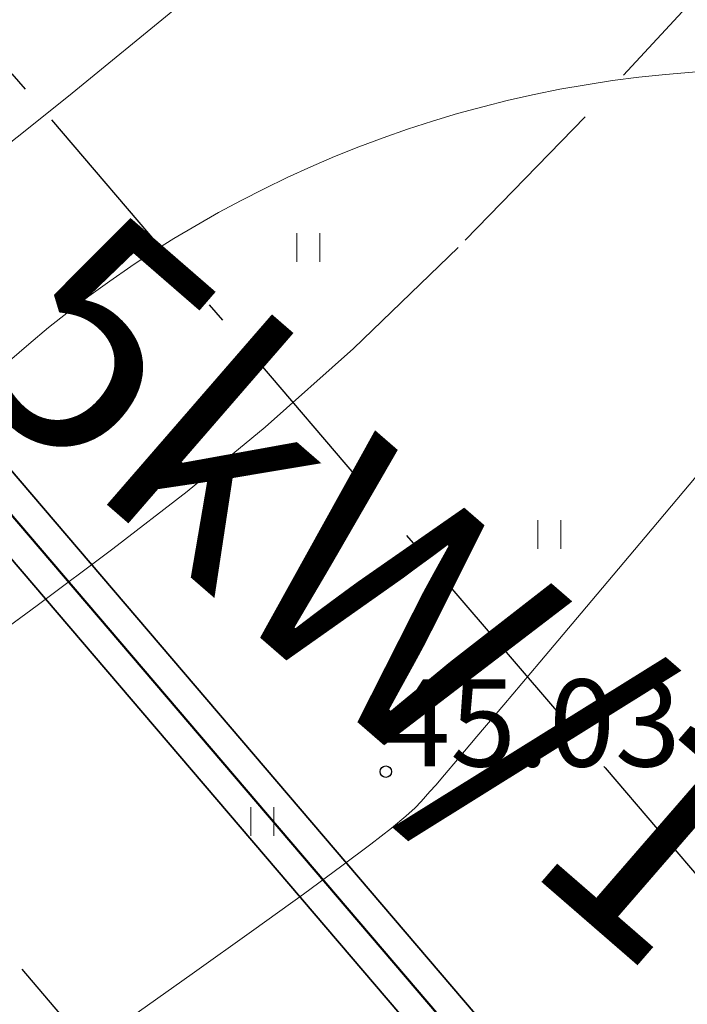
# Model space of a CAD drawing. Units: metres. Extents: x 550215 to 551265, y 6580910 to 6581990.
# Drawn here: x 550825 to 550837, y 6581467 to 6581484 of the extents above; entities that cross this region are included whole.
import ezdxf

# ---------------------------------------------------------------- set-up
doc = ezdxf.new("R2010")
doc.units = ezdxf.units.M
doc.header["$LTSCALE"] = 5.08
for name, pattern in [('AUDIT_D_040524162901-0', [0]), ('STYLE_04', [0.787402, 0.590551, -0.19685]), ('STYLE_19', [1.04164, 0.625, -0.20828, 0.06943, -0.13893])]:
    doc.linetypes.add(name, pattern=pattern)
doc.layers.get('0').update_dxf_attribs({"lineweight": 5})
for name, color, linetype, lineweight in [('HALJASTUS', 92, 'Continuous', 20), ('HORISONTAAL', 250, 'Continuous', 5), ('KORGUS', 9, 'Continuous', 5), ('PIIR', 43, 'Continuous', 50), ('planeeritav hoonestusala', 7, 'STYLE_19', 25), ('planeeritav krundi piir', 1, 'Continuous', 35)]:
    doc.layers.add(name, color=color, linetype=linetype, lineweight=lineweight)
doc.layers.add('K-MP-KPkaabel', color=20, linetype='AUDIT_D_040524162901-0')
doc.layers.add('Ks1', color=214, linetype='SURVEK_PROJ')
doc.styles.add('Arial', font='ARIAL.TTF')
doc.styles.add('Arial Narrow (bold)', font='txt')
doc.linetypes.add('SURVEK_PROJ', pattern='A,1.5,-0.2,["Ks1",Standard,S=0.1,R=0,X=-0.1,Y=-0.05],-0.2', length=1.9)

# ---------------------------------------------------------------- blocks, each defined once
blk = doc.blocks.new('Group-1227')
for p, q in [((97.608, 20.771), (97.608, 21.271)), ((98.008, 20.771), (98.008, 21.271))]:
    blk.add_line(p, q)
blk = doc.blocks.new('Group-1237')
for p, q in [((101.808, 15.771), (101.808, 16.271)), ((102.208, 15.771), (102.208, 16.271))]:
    blk.add_line(p, q)
blk = doc.blocks.new('Group-1241')
for p, q in [((96.808, 10.771), (96.808, 11.271)), ((97.208, 10.771), (97.208, 11.271))]:
    blk.add_line(p, q)

msp = doc.modelspace()

# ---------------------------------------------------------------- linework, layer by layer
at = {"layer": 'HORISONTAAL'}
msp.add_lwpolyline([(550841.86, 6581498.045), (550839.468, 6581495.364), (550837.087, 6581492.872), (550834.743, 6581490.566), (550832.461, 6581488.443), (550830.264, 6581486.499), (550828.178, 6581484.731), (550826.228, 6581483.135), (550824.437, 6581481.708), (550822.82, 6581480.446), (550821.348, 6581479.344), (550819.981, 6581478.396), (550818.68, 6581477.596), (550817.404, 6581476.938), (550816.115, 6581476.418), (550814.771, 6581476.028), (550813.334, 6581475.764)], dxfattribs=at)
at = {"layer": 'HORISONTAAL', "linetype": 'STYLE_04'}
msp.add_lwpolyline([(550845.275, 6581494.049), (550841.251, 6581489.421), (550837.939, 6581485.709), (550835.231, 6581482.78), (550833.02, 6581480.502), (550831.198, 6581478.742), (550829.659, 6581477.369), (550828.295, 6581476.248), (550826.999, 6581475.249), (550825.683, 6581474.263), (550824.337, 6581473.286), (550822.971, 6581472.337), (550821.595, 6581471.437), (550820.217, 6581470.604), (550818.848, 6581469.86), (550817.498, 6581469.224), (550816.176, 6581468.717), (550814.889, 6581468.347), (550813.633, 6581468.079)], dxfattribs=at)
at = {"layer": 'HORISONTAAL', "flags": 128}
msp.add_lwpolyline([(550837.505, 6581476.914), (550836.279, 6581475.458), (550835.257, 6581474.244), (550834.443, 6581473.278), (550833.815, 6581472.534), (550833.346, 6581471.98), (550833.01, 6581471.584), (550832.78, 6581471.314), (550832.628, 6581471.137), (550832.528, 6581471.022), (550832.453, 6581470.936), (550832.376, 6581470.85), (550832.27, 6581470.742), (550832.106, 6581470.594), (550831.858, 6581470.388), (550831.497, 6581470.105), (550830.995, 6581469.727), (550830.326, 6581469.236), (550829.461, 6581468.613), (550828.387, 6581467.849), (550827.147, 6581466.973)], dxfattribs=at)
at = {"layer": 'KORGUS', "linetype": 'ByBlock', "lineweight": -2}
msp.add_circle((550831.76, 6581471.37), 0.1, dxfattribs=at)
at = {"layer": 'Ks1', "color": 1, "linetype": 'Continuous', "lineweight": 0}
msp.add_arc((550838.521, 6581463.605), 20, 6.4915, 173.5085, dxfattribs=at)
at = {"layer": 'PIIR', "linetype": 'Continuous'}
for points in [[(550740.15, 6581575.41), (550920.38, 6581776.19), (551056.11, 6581665.14), (551070.01, 6581702.74), (551186.47, 6581512.14), (551196.61, 6581460.91), (551198.17, 6581456.81), (551070.08, 6581485.5), (551069.63, 6581483.73), (550939.55, 6581342.07)], [(550740.15, 6581575.41), (550920.38, 6581776.19), (551056.11, 6581665.14), (551070.01, 6581702.74), (551186.47, 6581512.14), (551196.61, 6581460.91), (551198.17, 6581456.81), (551070.08, 6581485.5), (551069.63, 6581483.73), (550939.55, 6581342.07)], [(550740.15, 6581575.41), (550920.38, 6581776.19), (551056.11, 6581665.14), (551070.01, 6581702.74), (551186.47, 6581512.14), (551196.61, 6581460.91), (551198.17, 6581456.81), (551070.08, 6581485.5), (551069.63, 6581483.73), (550939.55, 6581342.07)], [(550432.86, 6581229.64), (550441.8, 6581239.75), (550657.52, 6581483.66), (550740.15, 6581575.41), (550939.55, 6581342.07), (550899.94, 6581298.92), (550851.67, 6581246.36), (550747.22, 6581341.71), (550745.31, 6581343.38), (550532.53, 6581098.16), (550459.01, 6581195.14)]]:
    msp.add_lwpolyline(points, close=True, dxfattribs=at)
at = {"layer": 'planeeritav hoonestusala'}
for points in [[(550837.549, 6581469.129), (550839.937, 6581471.881), (550895.907, 6581536.383), (550887.004, 6581544.108), (550805.306, 6581506.86), (550835.579, 6581471.435)], [(550657.795, 6581261.969), (550649.487, 6581269.179), (550667.839, 6581290.329), (550676.147, 6581283.119), (550824.211, 6581453.757), (550830.922, 6581461.491), (550795.84, 6581502.544), (550778.507, 6581494.642), (550728.373, 6581539.491), (550613.696, 6581411.299), (550620.031, 6581405.632), (550604.38, 6581388.136), (550598.045, 6581393.803), (550474.551, 6581255.755), (550542.663, 6581165.904), (550557.479, 6581146.359), (550575.723, 6581167.385)]]:
    msp.add_lwpolyline(points, close=True, dxfattribs=at)
at = {"layer": 'planeeritav krundi piir'}
for p, q in [((550797.667, 6581508.872), (550835.881, 6581464.154)), ((550796.721, 6581508.441), (550837.846, 6581460.316))]:
    msp.add_line(p, q, dxfattribs=at)

# ---------------------------------------------------------------- block references
at = {"layer": 'HALJASTUS'}
for name in ['Group-1227', 'Group-1237', 'Group-1241']:
    msp.add_blockref(name, (550732.599, 6581459.481), dxfattribs=at)

# ---------------------------------------------------------------- texts
at = {"layer": 'K-MP-KPkaabel', "color": 174, "linetype": 'Continuous', "insert": (550834.056, 6581472.486), "char_height": 4.04225, "attachment_point": 5, "rotation": 319.0515, "line_spacing_factor": 0.975772, "style": 'Arial Narrow (bold)'}
msp.add_mtext('{\\fArial Narrow|b1|i0|c186|p0;\\C5;5kW/16A}', dxfattribs=at)
msp.add_mtext('{\\fArial Narrow|b1|i0|c186|p0;\\C5;5kW/16A}', dxfattribs=at)
at = {"layer": 'KORGUS', "linetype": 'ByBlock', "lineweight": -2, "style": 'Arial'}
msp.add_text('45.03', height=1.5158, dxfattribs=at).set_placement((550831.733, 6581471.46))

doc.saveas('drawing.dxf')
